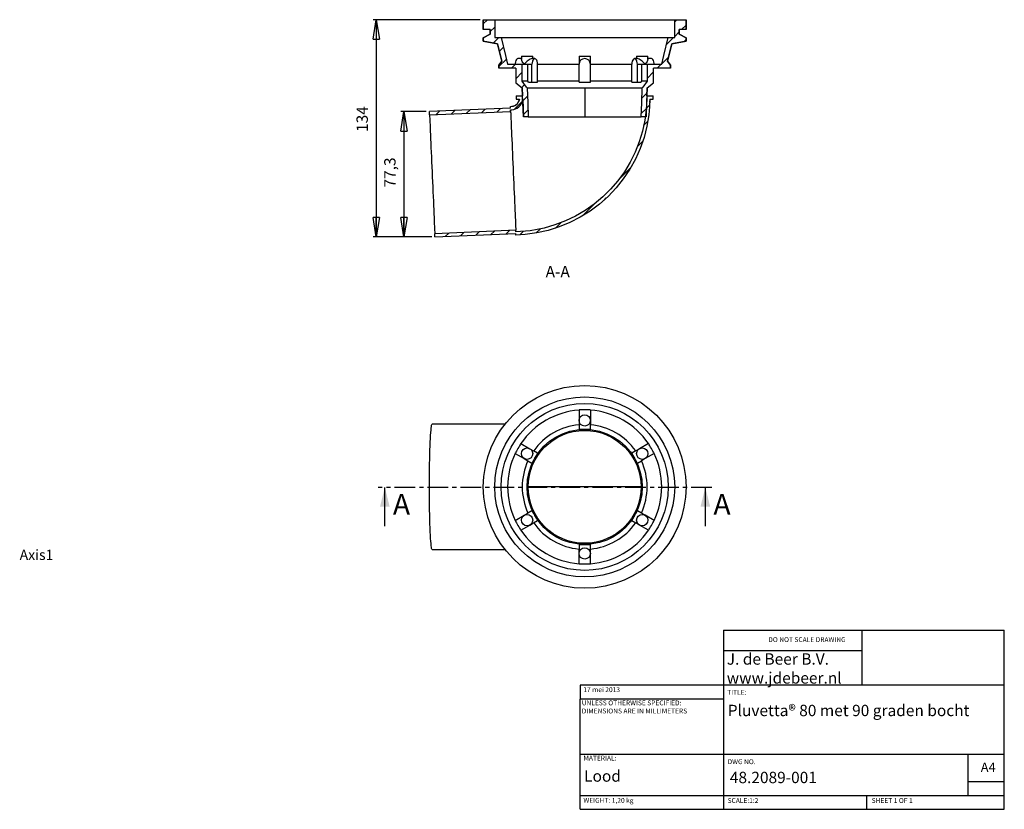
# Model space of a CAD drawing. Extents: x -100 to 203, y 5 to 249.
import ezdxf

# ---------------------------------------------------------------- set-up
doc = ezdxf.new("R2010")
doc.units = 0
doc.header["$PDSIZE"] = -1
doc.linetypes.add('CENTER', pattern=[10.16, 6.35, -1.27, 1.27, -1.27])
doc.layers.get('0').update_dxf_attribs({"linetype": 'CONTINUOUS'})
doc.layers.get('DEFPOINTS').update_dxf_attribs({"linetype": 'CONTINUOUS'})
doc.styles.add('SLDTEXTSTYLE0', font='txt', dxfattribs={"width": 0.75})
doc.dimstyles.new('SLDDIMSTYLE0', dxfattribs={"dimtxt": 3.5, "dimasz": 6, "dimexe": 1, "dimexo": 0.0625, "dimgap": 0.875, "dimtad": 0, "dimtih": 1, "dimtoh": 1, "dimdec": 1, "dimlfac": 2, "dimzin": 12, "dimtxsty": 'STANDARD', "dimblk1": 'CLOSED', "dimblk2": 'CLOSED', "dimsah": 1, "dimcen": 0.09, "dimclrd": 7, "dimclre": 7, "dimclrt": 7, "dimazin": 3, "dimtfac": 1, "dimtofl": 0, "dimtmove": 0, "dimatfit": 3, "dimtolj": 1, "dimtzin": 12})
doc.dimstyles.new('SLDDIMSTYLE1', dxfattribs={"dimtxt": 3.5, "dimasz": 6, "dimexe": 1, "dimexo": 0.0625, "dimgap": 0.875, "dimtad": 0, "dimtih": 1, "dimtoh": 1, "dimdec": 0, "dimlfac": 2, "dimzin": 12, "dimtxsty": 'STANDARD', "dimblk1": 'CLOSED', "dimblk2": 'CLOSED', "dimsah": 1, "dimcen": 0.09, "dimclrd": 7, "dimclre": 7, "dimclrt": 7, "dimazin": 3, "dimtfac": 1, "dimtofl": 0, "dimtmove": 0, "dimatfit": 3, "dimtolj": 1, "dimtzin": 12})

# ---------------------------------------------------------------- blocks, each defined once
blk = doc.blocks.new('_CLOSED')
at = {"color": 0, "linetype": 'BYBLOCK'}
for p, q in [((-1, 0.166667), (0, 0)), ((-1, 0.166667), (-1, -0.166667)), ((0, 0), (-1, -0.166667)), ((0, 0), (-1, 0))]:
    blk.add_line(p, q, dxfattribs=at)
blk = doc.blocks.new('*D')
at = {"color": 7}
for p, q in [((41.56, 248.59), (8.56, 248.59)), ((9.56, 248.59), (9.56, 181.56)), ((24.95, 220.22), (17.1, 220.22)), ((18.1, 220.22), (18.1, 181.56)), ((26.64, 181.56), (8.56, 181.56)), ((26.64, 181.56), (17.1, 181.56))]:
    blk.add_line(p, q, dxfattribs=at)
at = {"layer": 'DEFPOINTS', "color": 7}
for p in [(42.56, 248.59), (25.95, 220.22), (27.64, 181.56), (27.64, 181.56)]:
    blk.add_point(p, dxfattribs=at)
at = {"xscale": 6, "yscale": 6}
for p, rotation in [((9.56, 248.59), 90.0000000000004), ((18.1, 220.22), 90.0000000000004), ((9.56, 181.56), 270.0000000000004), ((18.1, 181.56), 270.0000000000004)]:
    blk.add_blockref('_CLOSED', p, dxfattribs=dict(at, rotation=rotation))
at = {"color": 7, "char_height": 3.5, "attachment_point": 7, "rotation": 90, "style": 'SLDTEXTSTYLE0'}
for s, insert in [('134', (8.06, 213.95)), ('77,3', (16.6, 196.81))]:
    blk.add_mtext(s, dxfattribs=dict(at, insert=insert))

msp = doc.modelspace()

# ---------------------------------------------------------------- linework, layer by layer
at = {"color": 7, "linetype": 'CONTINUOUS'}
for p, q in [((42.561, 248.586), (42.561, 245.586)), ((42.562, 248.586), (42.561, 248.586)), ((43.843, 248.586), (42.562, 247.305)), ((42.562, 245.586), (42.562, 248.586)), ((42.562, 248.586), (46.062, 248.586)), ((46.062, 246.314), (44.686, 244.939)), ((46.062, 248.586), (46.062, 243.086)), ((46.062, 248.586), (101.559, 248.586)), ((102.215, 248.586), (101.559, 247.93)), ((101.559, 243.086), (101.559, 248.586)), ((101.559, 248.586), (105.059, 248.586)), ((105.059, 246.94), (103.705, 245.586)), ((105.059, 248.586), (105.059, 245.586)), ((105.06, 248.586), (105.059, 248.586)), ((105.06, 245.586), (105.06, 248.586)), ((42.562, 245.586), (42.561, 245.586)), ((44.686, 244.086), (42.561, 242.994)), ((42.561, 242.994), (42.561, 241.994)), ((42.562, 242.994), (42.561, 242.994)), ((44.686, 245.586), (42.562, 245.586)), ((42.562, 242.994), (44.686, 244.086)), ((42.932, 243.184), (42.562, 242.814)), ((42.562, 241.994), (42.562, 242.994)), ((44.686, 245.586), (44.686, 244.086)), ((44.686, 244.086), (44.686, 245.586)), ((44.686, 244.086), (44.686, 244.086)), ((47.323, 243.086), (45.651, 241.413)), ((46.062, 243.086), (48.061, 243.086)), ((48.061, 243.086), (99.56, 243.086)), ((101.205, 243.086), (99.033, 240.914)), ((99.56, 243.086), (101.559, 243.086)), ((102.935, 244.816), (101.559, 243.44)), ((105.059, 245.586), (102.935, 245.586)), ((102.935, 245.586), (102.935, 244.086)), ((102.935, 244.086), (105.059, 242.994)), ((102.936, 244.086), (102.935, 244.086)), ((102.936, 244.086), (102.936, 245.586)), ((105.06, 242.994), (102.936, 244.086)), ((105.06, 245.586), (105.059, 245.586)), ((105.059, 242.994), (105.059, 241.994)), ((105.06, 242.994), (105.059, 242.994)), ((105.06, 241.994), (105.06, 242.994)), ((42.561, 241.994), (46.984, 241.162)), ((42.562, 241.994), (42.561, 241.994)), ((46.984, 241.162), (48.278, 235.817)), ((46.984, 241.162), (46.984, 241.162)), ((48.793, 240.066), (47.551, 238.823)), ((99.343, 235.817), (100.637, 241.162)), ((100.637, 241.162), (105.06, 241.994)), ((100.637, 241.162), (100.637, 241.162)), ((105.059, 242.45), (104.498, 241.888)), ((105.06, 241.994), (105.059, 241.994)), ((54.307, 237.325), (54.307, 236.34)), ((54.307, 237.325), (57.573, 237.325)), ((57.573, 237.325), (57.807, 237.325)), ((57.807, 236.575), (57.807, 237.325)), ((72.061, 237.325), (72.061, 234.825)), ((72.061, 237.325), (73.811, 237.325)), ((73.811, 237.325), (75.561, 237.325)), ((75.561, 234.825), (75.561, 237.325)), ((89.814, 237.325), (89.814, 236.575)), ((89.814, 237.325), (90.049, 237.325)), ((90.049, 237.325), (93.314, 237.325)), ((93.314, 236.34), (93.314, 237.325)), ((99.636, 237.026), (97.599, 234.99)), ((48.278, 235.817), (47.311, 234.586)), ((47.311, 234.586), (47.311, 233.586)), ((47.312, 234.586), (47.311, 234.586)), ((49.668, 236.451), (47.312, 234.094)), ((47.312, 234.586), (48.278, 235.817)), ((47.312, 233.586), (47.312, 234.586)), ((48.278, 235.817), (48.278, 235.817)), ((50.062, 234.825), (54.562, 234.825)), ((52.532, 234.825), (51.294, 233.586)), ((52.377, 235.088), (52.424, 234.825)), ((54.307, 236.575), (53.242, 236.575)), ((54.562, 229.586), (54.562, 234.825)), ((54.562, 234.825), (56.334, 234.825)), ((56.334, 229.586), (56.334, 234.825)), ((56.334, 234.825), (57.564, 234.825)), ((57.564, 229.325), (57.564, 234.825)), ((58.439, 236.575), (57.573, 236.575)), ((59.314, 229.325), (59.314, 234.825)), ((59.314, 234.825), (72.061, 234.825)), ((72.061, 229.325), (72.061, 234.825)), ((75.561, 234.825), (88.307, 234.825)), ((75.561, 229.325), (75.561, 234.825)), ((88.307, 229.325), (88.307, 234.825)), ((90.049, 236.575), (89.182, 236.575)), ((90.057, 229.325), (90.057, 234.825)), ((90.057, 234.825), (91.287, 234.825)), ((91.287, 234.825), (91.287, 229.586)), ((91.287, 234.825), (93.059, 234.825)), ((93.059, 234.825), (97.559, 234.825)), ((93.059, 234.825), (93.059, 229.586)), ((94.379, 236.575), (93.314, 236.575)), ((97.434, 234.825), (96.195, 233.586)), ((100.31, 234.586), (99.343, 235.817)), ((99.343, 235.817), (100.309, 234.586)), ((99.343, 235.817), (99.343, 235.817)), ((100.309, 234.586), (100.309, 233.586)), ((100.31, 234.586), (100.309, 234.586)), ((100.31, 233.586), (100.31, 234.586)), ((47.312, 233.586), (47.311, 233.586)), ((52.561, 233.586), (47.312, 233.586)), ((52.561, 233.586), (52.561, 229.086)), ((52.561, 233.586), (52.561, 229.086)), ((54.562, 232.364), (52.561, 230.363)), ((95.06, 232.451), (93.059, 230.45)), ((100.309, 233.586), (95.06, 233.586)), ((95.06, 229.086), (95.06, 233.586)), ((95.061, 229.086), (95.061, 233.586)), ((100.31, 233.586), (100.309, 233.586)), ((52.561, 229.086), (54.561, 227.586)), ((52.561, 229.086), (54.561, 227.586)), ((52.561, 229.086), (52.561, 229.086)), ((55.296, 228.608), (54.397, 227.709)), ((56.334, 229.586), (54.562, 229.586)), ((56.505, 229.325), (56.334, 229.586)), ((56.505, 229.325), (57.564, 229.325)), ((57.564, 229.325), (59.314, 229.325)), ((72.061, 229.586), (59.314, 229.586)), ((72.061, 229.325), (75.561, 229.325)), ((88.307, 229.586), (75.561, 229.586)), ((88.307, 229.325), (90.057, 229.325)), ((90.057, 229.325), (91.116, 229.325)), ((91.287, 229.586), (91.116, 229.325)), ((93.059, 229.586), (91.287, 229.586)), ((93.06, 227.586), (95.06, 229.086)), ((93.061, 227.586), (95.061, 229.086)), ((95.06, 229.086), (95.061, 229.086)), ((52.711, 225.086), (52.711, 224.086)), ((52.711, 225.086), (52.711, 224.086)), ((52.711, 225.086), (54.686, 225.086)), ((52.711, 225.086), (52.711, 225.086)), ((54.561, 227.586), (54.655, 225.086)), ((54.561, 227.586), (54.561, 227.586)), ((54.686, 224.086), (54.686, 225.086)), ((56.156, 224.977), (54.714, 223.536)), ((56.061, 227.586), (91.56, 227.586)), ((73.811, 227.611), (73.811, 218.586)), ((92.996, 225.897), (91.442, 224.342)), ((92.935, 225.086), (92.935, 224.086)), ((92.935, 225.086), (94.91, 225.086)), ((92.966, 225.086), (93.061, 227.586)), ((93.06, 227.586), (93.061, 227.586)), ((94.91, 224.086), (94.91, 225.086)), ((94.91, 225.086), (94.911, 225.086)), ((94.911, 224.086), (94.911, 225.086)), ((50.926, 221.31), (50.903, 221.834)), ((51.4, 221.887), (51.892, 221.939)), ((54.556, 223.378), (52.136, 220.958)), ((52.17, 222.054), (52.785, 222.433)), ((52.711, 224.086), (53.686, 224.086)), ((52.711, 224.086), (52.711, 224.086)), ((53.49, 223.374), (53.611, 223.814)), ((54.686, 224.259), (54.692, 224.107)), ((54.686, 224.086), (54.691, 224.086)), ((54.699, 223.915), (54.9, 218.586)), ((93.806, 222.217), (92.786, 221.196)), ((92.928, 224.086), (92.935, 224.259)), ((93.894, 223.081), (93.926, 223.572)), ((93.935, 224.086), (94.91, 224.086)), ((94.91, 224.086), (94.911, 224.086)), ((50.926, 221.31), (25.95, 220.22)), ((50.926, 221.31), (25.95, 220.219)), ((25.95, 220.219), (25.95, 220.22)), ((25.993, 219.22), (25.95, 220.219)), ((25.993, 219.22), (50.969, 220.31)), ((29.084, 220.356), (28.037, 219.309)), ((33.779, 220.561), (32.732, 219.514)), ((38.474, 220.766), (37.427, 219.719)), ((43.169, 220.971), (42.122, 219.924)), ((47.864, 221.176), (46.817, 220.129)), ((50.969, 220.31), (50.947, 220.826)), ((56.319, 220.65), (54.877, 219.209)), ((54.9, 218.586), (54.901, 218.586)), ((56.401, 218.586), (54.901, 218.586)), ((56.401, 218.586), (91.22, 218.586)), ((92.72, 218.586), (91.22, 218.586)), ((92.82, 221.231), (91.265, 219.676)), ((93.21, 217.13), (91.983, 215.903)), ((91.693, 211.123), (90.057, 209.487)), ((87.852, 202.792), (84.206, 199.146)), ((76.888, 191.828), (73.144, 188.085)), ((79.932, 193.062), (80.467, 193.588)), ((66.559, 185.989), (64.844, 184.275)), ((52.57, 183.647), (27.594, 182.556)), ((27.638, 181.557), (27.594, 182.556)), ((27.638, 181.556), (52.614, 182.647)), ((27.638, 181.557), (52.614, 182.647)), ((31.882, 182.743), (30.835, 181.697)), ((36.577, 182.948), (35.531, 181.902)), ((41.272, 183.153), (40.226, 182.107)), ((45.967, 183.358), (44.921, 182.312)), ((50.663, 183.563), (49.616, 182.517)), ((52.593, 183.122), (52.57, 183.647)), ((52.637, 182.123), (52.614, 182.647)), ((54.899, 183.31), (53.783, 182.193)), ((60.158, 184.078), (58.9, 182.82)), ((27.638, 181.556), (27.638, 181.557)), ((72.061, 128.146), (72.061, 124.961)), ((75.541, 128.211), (72.081, 128.211)), ((75.561, 128.146), (75.561, 124.961)), ((72.061, 124.961), (72.061, 123.63)), ((75.561, 124.961), (75.561, 123.63)), ((49.273, 123.811), (26.794, 123.811)), ((72.061, 123.63), (72.061, 122.211)), ((75.561, 122.211), (72.061, 122.211)), ((75.561, 122.211), (75.561, 123.63)), ((54.174, 117.819), (54.107, 117.834)), ((54.174, 117.819), (56.932, 116.227)), ((56.932, 116.227), (58.084, 115.561)), ((59.314, 114.852), (58.084, 115.561)), ((89.537, 115.561), (88.307, 114.852)), ((90.689, 116.227), (89.537, 115.561)), ((93.447, 117.819), (90.689, 116.227)), ((52.377, 114.838), (52.424, 114.788)), ((52.424, 114.788), (55.182, 113.196)), ((55.182, 113.196), (56.334, 112.53)), ((56.334, 112.53), (57.564, 111.821)), ((90.057, 111.821), (91.287, 112.53)), ((92.439, 113.196), (91.287, 112.53)), ((95.197, 114.788), (92.439, 113.196)), ((12.195, 92.316), (12.195, 104.316)), ((73.811, 104.461), (73.811, 104.461)), ((91.218, 104.461), (79.263, 104.461)), ((111.009, 92.316), (111.009, 104.316)), ((52.424, 94.134), (52.377, 94.084)), ((52.424, 94.134), (55.182, 95.727)), ((55.182, 95.727), (56.334, 96.392)), ((57.564, 97.102), (56.334, 96.392)), ((91.287, 96.392), (90.057, 97.102)), ((92.439, 95.727), (91.287, 96.392)), ((95.197, 94.134), (92.439, 95.727)), ((95.244, 94.084), (95.197, 94.134)), ((54.174, 91.103), (56.932, 92.696)), ((56.932, 92.696), (58.084, 93.361)), ((58.084, 93.361), (59.314, 94.071)), ((88.307, 94.071), (89.537, 93.361)), ((90.689, 92.696), (89.537, 93.361)), ((93.447, 91.103), (90.689, 92.696)), ((93.447, 91.103), (93.514, 91.088)), ((26.794, 85.111), (49.273, 85.111)), ((72.061, 86.711), (72.061, 85.292)), ((72.061, 86.711), (75.561, 86.711)), ((72.061, 83.961), (72.061, 85.292)), ((75.561, 85.292), (75.561, 86.711)), ((75.561, 83.961), (75.561, 85.292)), ((72.061, 80.777), (72.061, 83.961)), ((75.561, 80.777), (75.561, 83.961)), ((72.061, 80.777), (72.081, 80.711)), ((72.081, 80.711), (75.541, 80.711)), ((75.541, 80.711), (75.561, 80.777)), ((116.6, 60.25), (203.181, 60.25)), ((116.6, 60.25), (116.6, 5)), ((159.303, 60.25), (159.303, 43.25)), ((203.181, 5), (203.181, 60.25)), ((159.303, 53.875), (116.689, 53.875)), ((116.6, 43.25), (72.4, 43.25)), ((72.4, 43.25), (72.4, 39)), ((203.181, 43.25), (116.6, 43.25)), ((116.6, 39), (72.4, 39)), ((72.4, 5), (72.4, 39)), ((72.4, 22), (203.181, 22)), ((192, 9.25), (192, 22)), ((203.181, 13.5), (192, 13.5)), ((72.4, 9.25), (203.181, 9.25)), ((160.8, 5), (160.8, 9.25)), ((72.4, 5), (203.181, 5))]:
    msp.add_line(p, q, dxfattribs=at)
at = {"color": 7, "linetype": 'CENTER'}
msp.add_line((113.009, 104.316), (10.195, 104.316), dxfattribs=at)
at = {"color": 7, "linetype": 'CONTINUOUS', "flags": 128}
for points in [[(48.062, 243.086), (49.401, 237.555), (50.062, 234.825)], [(97.559, 234.825), (98.22, 237.555), (99.559, 243.086)], [(46.984, 241.162), (46.41, 241.27), (42.562, 241.994)], [(48.278, 235.817), (47.967, 237.104), (46.984, 241.162)], [(100.637, 241.162), (99.654, 237.104), (99.343, 235.817)], [(105.059, 241.994), (101.211, 241.27), (100.637, 241.162)], [(53.242, 236.575), (52.997, 236.505), (52.772, 236.3), (52.584, 235.977), (52.449, 235.562), (52.377, 235.088)], [(55.182, 234.825), (54.932, 235.129), (54.716, 235.423), (54.541, 235.7), (54.413, 235.949), (54.334, 236.165), (54.307, 236.34)], [(57.573, 236.575), (57.485, 236.567), (57.275, 236.508), (57.024, 236.391), (56.739, 236.221), (56.431, 236.004), (56.111, 235.746), (55.789, 235.457), (55.475, 235.146), (55.182, 234.825)], [(59.314, 234.825), (59.278, 235.318), (59.175, 235.771), (59.012, 236.147), (58.802, 236.416), (58.563, 236.557), (58.314, 236.557), (58.075, 236.416), (57.866, 236.147), (57.702, 235.771), (57.599, 235.318), (57.564, 234.825)], [(90.057, 234.825), (90.022, 235.318), (89.919, 235.771), (89.755, 236.147), (89.546, 236.416), (89.307, 236.557), (89.058, 236.557), (88.819, 236.416), (88.609, 236.147), (88.446, 235.771), (88.343, 235.318), (88.307, 234.825)], [(92.439, 234.825), (92.146, 235.146), (91.832, 235.457), (91.51, 235.746), (91.19, 236.004), (90.882, 236.221), (90.597, 236.391), (90.346, 236.508), (90.136, 236.567), (90.049, 236.575)], [(93.314, 236.34), (93.287, 236.165), (93.209, 235.949), (93.08, 235.7), (92.905, 235.423), (92.689, 235.129), (92.439, 234.825)], [(95.244, 235.088), (95.172, 235.562), (95.037, 235.977), (94.849, 236.3), (94.624, 236.505), (94.379, 236.575)], [(95.197, 234.825), (95.222, 234.957), (95.244, 235.088)], [(56.062, 227.586), (55.914, 227.783), (54.562, 229.586)], [(93.059, 229.586), (91.707, 227.783), (91.559, 227.586)], [(54.901, 218.586), (54.737, 222.911), (54.561, 227.586)], [(56.062, 227.586), (56.238, 222.938), (56.402, 218.586)], [(91.219, 218.586), (91.383, 222.938), (91.559, 227.586)], [(93.06, 227.586), (92.884, 222.911), (92.72, 218.586)], [(50.903, 221.834), (51.744, 221.878), (52.523, 222.199), (53.148, 222.757), (53.556, 223.492), (53.686, 224.086)], [(50.947, 220.826), (51.351, 220.821), (51.929, 220.895), (52.483, 221.063), (53.002, 221.32), (53.471, 221.659), (53.878, 222.07), (54.212, 222.543), (54.463, 223.064), (54.622, 223.602), (54.691, 224.086)], [(92.935, 224.086), (92.766, 220.812), (92.339, 217.561), (91.615, 214.19), (90.614, 210.891), (89.348, 207.701), (87.822, 204.627), (86.046, 201.69), (84.034, 198.909), (81.8, 196.303), (79.358, 193.892), (76.724, 191.691), (73.918, 189.714), (70.959, 187.976), (67.866, 186.488), (64.66, 185.263), (61.363, 184.307), (57.01, 183.481), (52.593, 183.122)], [(93.935, 224.086), (93.837, 221.66), (93.601, 219.243), (93, 215.715), (92.101, 212.238), (90.915, 208.848), (89.452, 205.581), (87.718, 202.458), (85.721, 199.48), (83.483, 196.679), (81.026, 194.086), (78.356, 191.71), (75.485, 189.559), (72.445, 187.655), (69.267, 186.019), (65.957, 184.659), (62.531, 183.579), (59.027, 182.789), (55.482, 182.298), (52.637, 182.123)], [(53.686, 224.086), (53.623, 223.719), (53.509, 223.371)], [(54.462, 223.063), (54.475, 223.093), (54.565, 223.396)], [(25.993, 219.22), (25.996, 219.166), (26.004, 218.978), (26.018, 218.659), (26.037, 218.211), (26.062, 217.636), (26.093, 216.94), (26.128, 216.127), (26.169, 215.203), (26.213, 214.175), (26.263, 213.05), (26.316, 211.836), (26.372, 210.543), (26.432, 209.18), (26.494, 207.756), (26.558, 206.282), (26.624, 204.769), (26.691, 203.228), (26.759, 201.67), (26.828, 200.106), (26.896, 198.548), (26.963, 197.007), (27.029, 195.494), (27.093, 194.02), (27.156, 192.596), (27.215, 191.233), (27.272, 189.94), (27.325, 188.726), (27.374, 187.601), (27.419, 186.573), (27.459, 185.649), (27.494, 184.836), (27.525, 184.14), (27.55, 183.565), (27.569, 183.117), (27.583, 182.798), (27.592, 182.61), (27.594, 182.556)], [(50.969, 220.31), (50.972, 220.256), (50.98, 220.069), (50.994, 219.75), (51.013, 219.301), (51.039, 218.727), (51.069, 218.031), (51.104, 217.217), (51.145, 216.293), (51.19, 215.265), (51.239, 214.14), (51.292, 212.927), (51.348, 211.634), (51.408, 210.27), (51.47, 208.847), (51.534, 207.373), (51.6, 205.86), (51.668, 204.319), (51.736, 202.76), (51.804, 201.197), (51.872, 199.638), (51.939, 198.097), (52.005, 196.584), (52.07, 195.11), (52.132, 193.687), (52.191, 192.323), (52.248, 191.03), (52.301, 189.817), (52.35, 188.692), (52.395, 187.664), (52.435, 186.74), (52.471, 185.927), (52.501, 185.23), (52.526, 184.656), (52.546, 184.207), (52.56, 183.888), (52.568, 183.701), (52.57, 183.647)], [(52.637, 182.122), (52.637, 182.122), (52.637, 182.122), (52.637, 182.123), (52.637, 182.123), (52.637, 182.123), (52.637, 182.123), (52.637, 182.123), (52.637, 182.123)], [(72.081, 128.211), (72.066, 128.178), (72.061, 128.146)], [(75.561, 128.146), (75.556, 128.178), (75.541, 128.211)], [(26.794, 85.111), (26.776, 85.115), (26.705, 85.217), (26.635, 85.454), (26.567, 85.824), (26.499, 86.325), (26.434, 86.953), (26.372, 87.704), (26.312, 88.572), (26.256, 89.552), (26.203, 90.636), (26.155, 91.817), (26.111, 93.087), (26.072, 94.437), (26.038, 95.857), (26.009, 97.338), (25.986, 98.868), (25.968, 100.438), (25.956, 102.036), (25.95, 103.651), (25.95, 105.271), (25.956, 106.886), (25.968, 108.484), (25.986, 110.054), (26.009, 111.584), (26.038, 113.065), (26.072, 114.485), (26.111, 115.835), (26.155, 117.105), (26.203, 118.286), (26.256, 119.371), (26.312, 120.35), (26.372, 121.219), (26.434, 121.97), (26.499, 122.598), (26.567, 123.098), (26.635, 123.468), (26.705, 123.705), (26.776, 123.807), (26.794, 123.811)], [(73.811, 86.712), (71.494, 86.864), (69.217, 87.317), (67.018, 88.063), (64.936, 89.09), (63.006, 90.38), (61.26, 91.911), (59.729, 93.656), (58.439, 95.587), (57.413, 97.669), (56.666, 99.867), (56.213, 102.144), (56.061, 104.461), (56.213, 106.778), (56.666, 109.055), (57.413, 111.253), (58.439, 113.336), (59.729, 115.266), (61.26, 117.012), (63.006, 118.542), (64.936, 119.832), (67.018, 120.859), (69.217, 121.605), (71.494, 122.058), (73.811, 122.21), (76.127, 122.058), (78.404, 121.605), (80.603, 120.859), (82.685, 119.832), (84.615, 118.542), (86.361, 117.012), (87.892, 115.266), (89.182, 113.336), (90.209, 111.253), (90.955, 109.055), (91.408, 106.778), (91.56, 104.461), (91.408, 102.144), (90.955, 99.867), (90.209, 97.669), (89.182, 95.587), (87.892, 93.656), (86.361, 91.911), (84.615, 90.38), (82.685, 89.09), (80.603, 88.063), (78.404, 87.317), (76.127, 86.864), (73.811, 86.712)], [(54.107, 117.834), (54.036, 117.71), (53.901, 117.476), (53.713, 117.151), (53.487, 116.761), (53.242, 116.336), (52.997, 115.912), (52.772, 115.521), (52.584, 115.196), (52.449, 114.962), (52.377, 114.838)], [(93.514, 117.834), (93.507, 117.834), (93.475, 117.83), (93.447, 117.819)], [(95.244, 114.838), (95.172, 114.962), (95.037, 115.196), (94.849, 115.521), (94.624, 115.912), (94.379, 116.336), (94.134, 116.761), (93.908, 117.151), (93.72, 117.476), (93.585, 117.71), (93.514, 117.834)], [(59.314, 114.852), (59.278, 114.79), (59.175, 114.611), (59.012, 114.329), (58.802, 113.966), (58.563, 113.552), (58.314, 113.12), (58.075, 112.707), (57.866, 112.344), (57.702, 112.061), (57.599, 111.882), (57.564, 111.821)], [(90.057, 111.821), (90.022, 111.882), (89.919, 112.061), (89.755, 112.344), (89.546, 112.707), (89.307, 113.12), (89.058, 113.552), (88.819, 113.966), (88.609, 114.329), (88.446, 114.611), (88.343, 114.79), (88.307, 114.852)], [(95.197, 114.788), (95.222, 114.808), (95.244, 114.838)], [(79.263, 104.461), (76.424, 104.463), (73.397, 104.464), (70.214, 104.465), (66.893, 104.464), (63.452, 104.464), (59.908, 104.463), (56.407, 104.461)], [(57.564, 97.102), (57.599, 97.04), (57.702, 96.861), (57.866, 96.579), (58.075, 96.216), (58.314, 95.802), (58.563, 95.37), (58.802, 94.957), (59.012, 94.594), (59.175, 94.311), (59.278, 94.132), (59.314, 94.071)], [(88.307, 94.071), (88.343, 94.132), (88.446, 94.311), (88.609, 94.594), (88.819, 94.957), (89.058, 95.37), (89.307, 95.802), (89.546, 96.216), (89.755, 96.579), (89.919, 96.861), (90.022, 97.04), (90.057, 97.102)], [(52.377, 94.084), (52.449, 93.96), (52.584, 93.726), (52.772, 93.401), (52.997, 93.011), (53.242, 92.586), (53.487, 92.162), (53.713, 91.771), (53.901, 91.446), (54.036, 91.212), (54.107, 91.088)], [(54.107, 91.088), (54.114, 91.088), (54.174, 91.103)], [(93.514, 91.088), (93.585, 91.212), (93.72, 91.446), (93.908, 91.771), (94.134, 92.162), (94.379, 92.586), (94.624, 93.011), (94.849, 93.401), (95.037, 93.726), (95.172, 93.96), (95.244, 94.084)]]:
    msp.add_lwpolyline(points, dxfattribs=at)
at = {"color": 7, "linetype": 'CONTINUOUS'}
for centre, radius in [((73.811, 104.461), 31.249), ((73.811, 104.461), 27.749), ((73.811, 104.461), 25.749), ((73.811, 124.961), 1.75), ((73.811, 104.461), 17.409), ((56.057, 114.711), 1.75), ((91.564, 114.711), 1.75), ((56.057, 94.211), 1.75), ((91.564, 94.211), 1.75), ((73.811, 83.961), 1.75)]:
    msp.add_circle(centre, radius, dxfattribs=at)
for centre, radius, start, end in [((73.811, 234.825), 1.75, 0, 180), ((73.811, 104.461), 23.749, 94.22579, 145.77421), ((73.811, 104.461), 23.749, 34.22579, 85.77421), ((73.811, 104.461), 19.249, 95.21617, 144.78383), ((73.811, 104.461), 19.249, 35.21617, 84.78383), ((73.811, 104.461), 23.749, 154.22579, 205.77421), ((73.811, 104.461), 19.249, 155.21617, 204.78383), ((73.811, 104.461), 19.249, 335.21617, 24.78383), ((73.811, 104.461), 23.749, 334.22579, 25.77421), ((73.811, 104.461), 23.749, 214.22579, 265.77421), ((73.811, 104.461), 19.249, 215.21617, 264.78383), ((73.811, 104.461), 19.249, 275.21617, 324.78383), ((73.811, 104.461), 23.749, 274.22579, 325.77421)]:
    msp.add_arc(centre, radius, start, end, dxfattribs=at)
for points in [[(12.195, 104.316), (10.695, 98.316), (13.695, 98.316)], [(111.009, 104.316), (109.509, 98.316), (112.509, 98.316)]]:
    msp.add_solid(points, dxfattribs=at)

# ---------------------------------------------------------------- texts
at = {"color": 7, "style": 'SLDTEXTSTYLE0'}
for s, insert, char_height, attachment_point in [('A-A', (65.505, 172.613), 3.5, 2), ('Axis1', (-100.389, 85.094), 3.175, 1), ('Axis1', (-100.389, 85.094), 3.175, 1), ('DO NOT SCALE DRAWING', (130.415, 58.099), 1.5, 1), ('J. de Beer B.V.\\Pwww.jdebeer.nl', (117.61, 53.118), 3.5, 1), ('17 mei 2013', (73.38, 42.656), 1.5, 1), ('TITLE:', (117.756, 41.845), 1.5, 1), ('UNLESS OTHERWISE SPECIFIED:\\PDIMENSIONS ARE IN MILLIMETERS', (72.917, 38.578), 1.5, 1), ('Pluvetta® 80 met 90 graden bocht\\P ', (117.927, 37.24), 3.5, 1), ('MATERIAL:', (73.446, 21.552), 1.5, 1), ('DWG NO.', (117.874, 20.435), 1.5, 1), ('A4', (195.921, 19.429), 2.9104, 1), ('Lood', (73.642, 17.018), 3.5, 1), ('48.2089-001', (118.565, 16.576), 3.5, 1), ('WEIGHT: 1,20 kg', (73.418, 8.516), 1.4986, 1), ('SCALE:1:2', (117.874, 8.466), 1.5, 1), ('SHEET 1 OF 1', (162.278, 8.466), 1.5, 1)]:
    msp.add_mtext(s, dxfattribs=dict(at, insert=insert, char_height=char_height, attachment_point=attachment_point))
at = {"color": 7, "char_height": 6.35, "attachment_point": 1}
for insert in [(14.707, 102.291), (113.521, 102.291)]:
    msp.add_mtext('A', dxfattribs=dict(at, insert=insert))

# ---------------------------------------------------------------- dimensions: what is measured, and where the dimension line sits
at = {"color": 7}
for base, p1, dimstyle, middle in [((18.103, 181.557), (25.95, 220.219), 'SLDDIMSTYLE0', (18.103, 201.247)), ((9.561, 181.557), (42.562, 248.586), 'SLDDIMSTYLE1', (9.561, 217.827))]:
    dim = msp.add_linear_dim(base=base, p1=p1, p2=(27.638, 181.557), angle=90, dimstyle=dimstyle, dxfattribs=at)
    dim.commit()
    dim.dimension.update_dxf_attribs({"geometry": '*D', "text_midpoint": middle, "dimtype": 160})

doc.saveas('drawing.dxf')
